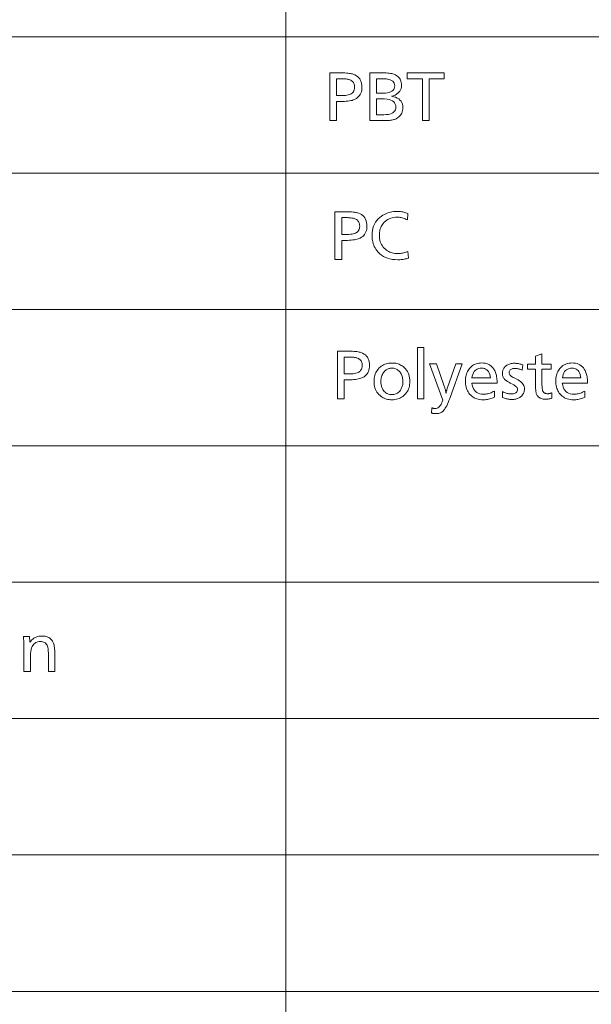
# Model space of a CAD drawing. Extents: x 91 to 826, y 40 to 573.
# Drawn here: x 716 to 746, y 465 to 517 of the extents above; entities that cross this region are included whole.
import ezdxf

# ---------------------------------------------------------------- set-up
doc = ezdxf.new("R2010")
doc.units = 0

msp = doc.modelspace()

# ---------------------------------------------------------------- linework, layer by layer
at = {"color": 7, "lineweight": 13}
for p, q in [((730.17865, 572.971741), (730.178162, 358.393494)), ((667.341675, 515.745972), (825.363708, 515.745972)), ((667.341675, 508.592743), (825.363708, 508.592743)), ((667.341675, 501.439514), (825.363708, 501.439514)), ((667.341675, 494.286285), (825.363708, 494.286285)), ((667.341675, 487.133057), (825.363708, 487.133057)), ((667.341675, 479.979828), (825.363708, 479.979828)), ((667.341675, 472.826599), (825.363708, 472.826599)), ((667.341675, 465.67337), (825.363708, 465.67337))]:
    msp.add_line(p, q, dxfattribs=at)
for points in [[(732.489868, 513.85553), (732.983521, 513.85553), (733.089478, 513.854858), (733.188293, 513.852783), (733.279907, 513.849365), (733.364319, 513.844482), (733.441589, 513.838318), (733.511719, 513.830688), (733.574585, 513.821716), (733.630371, 513.811401), (733.678955, 513.799622), (733.720337, 513.786499), (733.806458, 513.749756), (733.883484, 513.706177), (733.951477, 513.65564), (734.010376, 513.598267), (734.060242, 513.534058), (734.101013, 513.462952), (734.132751, 513.384949), (734.155396, 513.30011), (734.169006, 513.208374), (734.173523, 513.109741), (734.169983, 513.022949), (734.159424, 512.941345), (734.141785, 512.864929), (734.117065, 512.793762), (734.085327, 512.727844), (734.04657, 512.667114), (734.000732, 512.611633), (733.947815, 512.561401), (733.887878, 512.516296), (733.820862, 512.476501), (733.77179, 512.45343), (733.716431, 512.432739), (733.654785, 512.41449), (733.586792, 512.398682), (733.512512, 512.385315), (733.431946, 512.37439), (733.345032, 512.365906), (733.251831, 512.359802), (733.152344, 512.35614), (733.04657, 512.354919), (732.845459, 512.354919), (732.845459, 511.35556), (732.489868, 511.35556)], [(732.845459, 513.549438), (732.845459, 512.661072), (733.040588, 512.661072), (733.138, 512.662598), (733.228149, 512.667236), (733.310913, 512.674988), (733.386292, 512.685791), (733.454346, 512.699707), (733.515076, 512.716736), (733.56842, 512.736816), (733.61438, 512.76001), (733.653015, 512.786255), (733.684326, 512.815613), (733.70459, 512.840149), (733.722656, 512.865784), (733.738647, 512.892395), (733.752502, 512.920105), (733.764221, 512.948792), (733.773804, 512.978577), (733.78125, 513.00946), (733.786621, 513.041321), (733.789795, 513.07428), (733.790833, 513.108276), (733.78833, 513.162842), (733.780823, 513.213745), (733.768311, 513.261047), (733.750793, 513.304626), (733.72821, 513.344604), (733.700623, 513.380859), (733.668091, 513.413513), (733.630493, 513.442444), (733.587891, 513.467773), (733.540283, 513.48938), (733.507019, 513.500793), (733.468994, 513.510986), (733.426331, 513.52002), (733.378906, 513.527832), (733.326782, 513.534424), (733.269958, 513.539795), (733.208435, 513.544006), (733.142151, 513.546997), (733.071228, 513.548828), (732.995544, 513.549438)], [(734.581665, 513.85553), (735.274963, 513.85553), (735.365906, 513.854431), (735.451477, 513.851135), (735.531677, 513.845581), (735.606506, 513.837769), (735.675964, 513.827759), (735.740051, 513.815552), (735.798828, 513.801147), (735.852173, 513.784485), (735.900146, 513.765625), (735.942749, 513.744507), (736.001465, 513.70813), (736.054016, 513.66803), (736.100403, 513.624207), (736.140564, 513.57666), (736.174561, 513.525391), (736.202393, 513.470459), (736.223999, 513.411743), (736.239502, 513.349304), (736.248779, 513.283142), (736.251831, 513.213318), (736.246521, 513.125061), (736.230469, 513.043396), (736.203735, 512.968384), (736.166382, 512.899963), (736.118286, 512.838135), (736.059509, 512.782898), (735.990051, 512.734314), (735.909973, 512.692261), (735.819153, 512.65686), (735.717651, 512.628052), (735.832825, 512.604797), (735.935852, 512.573425), (736.026794, 512.533997), (736.105652, 512.486389), (736.172302, 512.430725), (736.226868, 512.366943), (736.269287, 512.295105), (736.299622, 512.215088), (736.31781, 512.127014), (736.323853, 512.030823), (736.320374, 511.953705), (736.309814, 511.880829), (736.292297, 511.812164), (736.2677, 511.747742), (736.236084, 511.687561), (736.197449, 511.631592), (736.151794, 511.579865), (736.099121, 511.532379), (736.039429, 511.489105), (735.972717, 511.450073), (735.93457, 511.432129), (735.89209, 511.416046), (735.845215, 511.401886), (735.794128, 511.389587), (735.738647, 511.379181), (735.678833, 511.370667), (735.614746, 511.364044), (735.546326, 511.359344), (735.473572, 511.356506), (735.396484, 511.35556), (734.581665, 511.35556)], [(734.937317, 513.549438), (734.937317, 512.793152), (735.295959, 512.793152), (735.409729, 512.796936), (735.511536, 512.808228), (735.601318, 512.827148), (735.679138, 512.853638), (735.744995, 512.887634), (735.798889, 512.92926), (735.84082, 512.978394), (735.870728, 513.035156), (735.888733, 513.099426), (735.894714, 513.171265), (735.888, 513.243103), (735.867859, 513.307434), (735.834351, 513.364136), (735.787354, 513.413269), (735.72699, 513.454895), (735.653198, 513.488953), (735.56604, 513.515381), (735.465393, 513.534302), (735.351379, 513.545654), (735.223938, 513.549438)], [(738.492249, 513.85553), (738.492249, 513.549438), (737.710449, 513.549438), (737.710449, 511.35556), (737.354797, 511.35556), (737.354797, 513.549438), (736.554993, 513.549438), (736.554993, 513.85553)], [(734.937317, 512.500488), (734.937317, 511.661682), (735.315491, 511.661682), (735.437195, 511.66568), (735.546143, 511.677704), (735.642273, 511.697723), (735.725525, 511.725769), (735.796021, 511.761841), (735.853699, 511.805908), (735.89856, 511.858002), (735.930603, 511.918091), (735.949829, 511.986206), (735.956238, 512.062317), (735.948975, 512.145569), (735.927124, 512.220093), (735.890747, 512.285828), (735.839783, 512.342773), (735.774292, 512.390991), (735.694214, 512.43042), (735.599609, 512.46106), (735.490417, 512.482971), (735.366699, 512.496155), (735.228455, 512.500488)], [(732.755127, 506.569641), (733.248779, 506.569641), (733.354736, 506.568939), (733.453552, 506.566864), (733.545166, 506.563416), (733.629578, 506.558594), (733.706848, 506.552368), (733.776978, 506.544769), (733.839844, 506.535797), (733.89563, 506.525452), (733.944214, 506.513733), (733.985596, 506.50061), (734.071716, 506.463867), (734.148743, 506.420227), (734.216736, 506.369751), (734.275635, 506.312378), (734.3255, 506.248138), (734.366272, 506.177002), (734.39801, 506.09903), (734.420654, 506.01416), (734.434265, 505.922424), (734.438782, 505.823822), (734.435242, 505.737), (734.424683, 505.655396), (734.407043, 505.57901), (734.382324, 505.507874), (734.350586, 505.441925), (734.311829, 505.381226), (734.265991, 505.325714), (734.213074, 505.275452), (734.153137, 505.230408), (734.086121, 505.190582), (734.037048, 505.16748), (733.981689, 505.14682), (733.920044, 505.128601), (733.852051, 505.112793), (733.777771, 505.099426), (733.697205, 505.08847), (733.610291, 505.079956), (733.51709, 505.073883), (733.417603, 505.070251), (733.311829, 505.069031), (733.110718, 505.069031), (733.110718, 504.069641), (732.755127, 504.069641)], [(733.110718, 506.263519), (733.110718, 505.375153), (733.305847, 505.375153), (733.403259, 505.376709), (733.493408, 505.381348), (733.576172, 505.389069), (733.65155, 505.399872), (733.719604, 505.413788), (733.780334, 505.430786), (733.833679, 505.450897), (733.879639, 505.47406), (733.918274, 505.500336), (733.949585, 505.529724), (733.969849, 505.55426), (733.987915, 505.579834), (734.003906, 505.606476), (734.017761, 505.634155), (734.02948, 505.662903), (734.039063, 505.692688), (734.046509, 505.723511), (734.05188, 505.755402), (734.055054, 505.78833), (734.056091, 505.822327), (734.053589, 505.876923), (734.046082, 505.927856), (734.033569, 505.975128), (734.016052, 506.018738), (733.993469, 506.058685), (733.965881, 506.094971), (733.93335, 506.127594), (733.895752, 506.156555), (733.853149, 506.181854), (733.805542, 506.203491), (733.772278, 506.214874), (733.734253, 506.225098), (733.691589, 506.2341), (733.644165, 506.241913), (733.592041, 506.248505), (733.535217, 506.253906), (733.473694, 506.258118), (733.40741, 506.261108), (733.336487, 506.262909), (733.260803, 506.263519)], [(736.586121, 506.475098), (736.557617, 506.137451), (736.504761, 506.165405), (736.451843, 506.190399), (736.398865, 506.212463), (736.345825, 506.231567), (736.292786, 506.247742), (736.239624, 506.260986), (736.186401, 506.271271), (736.133118, 506.278625), (736.079773, 506.283051), (736.026428, 506.284515), (735.935608, 506.281281), (735.848694, 506.271545), (735.765625, 506.255341), (735.686401, 506.232666), (735.611145, 506.203491), (735.539673, 506.167816), (735.472107, 506.125702), (735.408386, 506.077087), (735.348572, 506.021973), (735.292603, 505.960388), (735.25354, 505.909363), (735.218628, 505.855896), (735.187744, 505.799988), (735.161072, 505.741669), (735.138428, 505.680908), (735.119934, 505.617706), (735.10553, 505.552094), (735.095276, 505.484039), (735.089111, 505.413544), (735.087036, 505.340637), (735.090271, 505.250061), (735.099976, 505.163147), (735.116211, 505.079926), (735.138916, 505.000427), (735.168091, 504.924591), (735.203735, 504.852478), (735.24585, 504.784027), (735.294495, 504.719269), (735.349548, 504.658203), (735.411133, 504.60083), (735.465637, 504.557495), (735.522156, 504.518738), (735.58075, 504.484528), (735.641418, 504.454865), (735.704163, 504.429779), (735.768982, 504.409241), (735.835876, 504.39328), (735.904785, 504.381866), (735.97583, 504.375031), (736.048889, 504.372742), (736.098022, 504.373871), (736.148193, 504.377197), (736.199341, 504.382751), (736.251587, 504.390533), (736.304749, 504.400513), (736.359009, 504.41272), (736.414246, 504.427155), (736.47052, 504.443817), (736.527832, 504.462708), (736.586121, 504.483795), (736.611633, 504.137146), (736.559021, 504.120911), (736.505676, 504.106354), (736.451599, 504.093536), (736.396729, 504.082428), (736.341187, 504.072998), (736.28479, 504.065308), (736.227722, 504.059326), (736.169861, 504.055054), (736.111267, 504.05249), (736.051941, 504.051636), (735.907166, 504.056519), (735.77002, 504.071198), (735.640564, 504.095642), (735.518677, 504.129883), (735.404419, 504.17392), (735.297791, 504.227722), (735.198792, 504.291321), (735.107361, 504.364716), (735.023621, 504.447876), (734.947449, 504.540833), (734.901306, 504.60791), (734.859985, 504.677673), (734.823486, 504.750153), (734.79187, 504.825348), (734.765137, 504.903229), (734.743286, 504.983795), (734.726257, 505.067078), (734.714111, 505.153076), (734.706787, 505.24176), (734.704407, 505.33313), (734.709412, 505.463196), (734.724487, 505.586853), (734.749634, 505.704132), (734.78479, 505.815002), (734.830078, 505.919495), (734.885376, 506.017578), (734.950684, 506.109283), (735.026123, 506.194611), (735.111572, 506.273529), (735.207092, 506.346039), (735.277649, 506.391937), (735.350586, 506.433014), (735.426025, 506.469269), (735.503845, 506.500671), (735.584106, 506.527252), (735.666809, 506.548981), (735.751953, 506.565887), (735.839478, 506.577972), (735.929504, 506.585236), (736.021912, 506.587646), (736.083191, 506.586517), (736.143372, 506.58313), (736.202515, 506.577515), (736.260559, 506.569641), (736.317505, 506.559509), (736.373413, 506.547119), (736.428223, 506.532501), (736.481934, 506.515594), (736.534546, 506.49649)], [(732.890442, 499.255066), (733.384094, 499.255066), (733.490051, 499.254364), (733.588867, 499.252289), (733.680481, 499.24884), (733.764893, 499.244019), (733.842163, 499.237793), (733.912292, 499.230194), (733.975159, 499.221222), (734.030945, 499.210876), (734.079529, 499.199158), (734.120911, 499.186035), (734.207031, 499.149292), (734.284058, 499.105652), (734.352051, 499.055176), (734.41095, 498.997803), (734.460815, 498.933563), (734.501587, 498.862427), (734.533325, 498.784454), (734.555969, 498.699585), (734.56958, 498.607849), (734.574097, 498.509247), (734.570557, 498.422424), (734.559998, 498.34082), (734.542358, 498.264435), (734.517639, 498.193298), (734.485901, 498.12735), (734.447144, 498.06665), (734.401306, 498.011139), (734.348389, 497.960876), (734.288452, 497.915833), (734.221436, 497.876007), (734.172363, 497.852905), (734.117004, 497.832245), (734.055359, 497.814026), (733.987366, 497.798218), (733.913086, 497.784851), (733.83252, 497.773895), (733.745605, 497.765381), (733.652405, 497.759308), (733.552917, 497.755676), (733.447144, 497.754456), (733.246033, 497.754456), (733.246033, 496.755066), (732.890442, 496.755066)], [(737.432739, 499.456146), (737.432739, 496.755066), (737.092102, 496.755066), (737.092102, 499.456146)], [(743.627197, 499.117004), (743.627197, 498.582794), (744.113403, 498.582794), (744.113403, 498.315674), (743.627197, 498.315674), (743.627197, 497.593903), (743.627625, 497.529053), (743.628967, 497.469055), (743.631104, 497.413818), (743.634155, 497.363403), (743.638062, 497.31778), (743.642883, 497.276978), (743.64856, 497.240936), (743.655029, 497.209747), (743.662476, 497.183319), (743.670715, 497.161713), (743.68457, 497.135193), (743.700989, 497.111481), (743.71991, 497.090546), (743.741333, 497.072388), (743.765259, 497.057037), (743.791748, 497.044495), (743.82074, 497.034729), (743.852234, 497.02774), (743.886292, 497.02356), (743.922852, 497.022156), (743.944275, 497.022705), (743.965942, 497.024323), (743.987854, 497.027039), (744.01001, 497.030792), (744.032349, 497.035675), (744.054993, 497.041595), (744.077881, 497.048645), (744.100952, 497.056732), (744.124329, 497.065918), (744.147888, 497.076172), (744.147888, 496.78656), (744.114746, 496.776581), (744.081909, 496.76767), (744.049316, 496.759796), (744.01709, 496.75296), (743.985107, 496.747192), (743.95343, 496.742462), (743.922058, 496.73877), (743.890991, 496.736145), (743.860229, 496.734558), (743.829773, 496.734039), (743.761597, 496.73645), (743.698059, 496.743652), (743.63916, 496.755646), (743.5849, 496.772461), (743.535278, 496.794067), (743.490356, 496.820496), (743.450073, 496.851685), (743.414429, 496.887695), (743.383423, 496.928528), (743.357117, 496.974152), (743.343689, 497.005005), (743.331726, 497.040527), (743.321106, 497.08075), (743.311951, 497.125641), (743.304199, 497.175232), (743.297852, 497.229492), (743.292908, 497.288422), (743.289368, 497.352051), (743.287292, 497.420349), (743.28656, 497.493347), (743.28656, 498.315674), (742.863403, 498.315674), (742.863403, 498.582794), (743.28656, 498.582794), (743.28656, 499.001465)], [(733.246033, 498.948944), (733.246033, 498.060577), (733.441162, 498.060577), (733.538574, 498.062134), (733.628723, 498.066772), (733.711487, 498.074493), (733.786865, 498.085297), (733.854919, 498.099213), (733.915649, 498.116211), (733.968994, 498.136322), (734.014954, 498.159485), (734.053589, 498.18576), (734.0849, 498.215149), (734.105164, 498.239685), (734.12323, 498.265259), (734.139221, 498.291901), (734.153076, 498.31958), (734.164795, 498.348328), (734.174377, 498.378113), (734.181824, 498.408936), (734.187195, 498.440826), (734.190369, 498.473755), (734.191406, 498.507751), (734.188904, 498.562347), (734.181396, 498.613281), (734.168884, 498.660553), (734.151367, 498.704163), (734.128784, 498.74411), (734.101196, 498.780396), (734.068665, 498.813019), (734.031067, 498.84198), (733.988464, 498.867279), (733.940857, 498.888916), (733.907593, 498.900299), (733.869568, 498.910522), (733.826904, 498.919525), (733.77948, 498.927338), (733.727356, 498.933929), (733.670532, 498.939331), (733.609009, 498.943542), (733.542725, 498.946533), (733.471802, 498.948334), (733.396118, 498.948944)], [(735.747559, 498.635315), (735.815552, 498.633392), (735.881592, 498.627625), (735.945618, 498.618011), (736.007568, 498.604584), (736.067566, 498.58728), (736.125549, 498.566162), (736.181458, 498.541199), (736.235413, 498.51239), (736.287354, 498.479736), (736.33728, 498.443237), (736.403748, 498.386017), (736.463135, 498.324188), (736.515625, 498.257813), (736.561035, 498.186798), (736.599548, 498.111237), (736.630981, 498.031036), (736.655457, 497.946289), (736.672974, 497.856903), (736.683411, 497.76297), (736.686951, 497.664429), (736.684326, 497.582214), (736.676575, 497.503021), (736.663574, 497.426849), (736.645386, 497.353729), (736.622009, 497.28363), (736.593445, 497.216583), (736.559753, 497.152557), (736.520813, 497.091553), (736.476624, 497.033569), (736.427307, 496.978638), (736.372681, 496.926758), (736.315063, 496.880341), (736.254456, 496.839355), (736.190857, 496.803864), (736.124207, 496.773804), (736.054565, 496.749237), (735.981934, 496.730103), (735.906311, 496.716461), (735.827698, 496.708252), (735.746033, 496.705536), (735.674194, 496.707764), (735.604492, 496.714478), (735.536987, 496.725647), (735.471619, 496.741302), (735.408447, 496.761444), (735.347351, 496.786041), (735.288513, 496.815094), (735.23175, 496.848633), (735.177185, 496.886658), (735.124817, 496.929138), (735.064636, 496.986176), (735.010803, 497.046906), (734.963318, 497.111267), (734.92218, 497.179291), (734.887329, 497.251007), (734.858826, 497.326355), (734.83667, 497.405396), (734.820862, 497.488068), (734.81134, 497.574402), (734.808167, 497.664429), (734.810913, 497.750397), (734.819092, 497.833038), (734.832764, 497.912323), (734.851868, 497.988312), (734.876465, 498.060944), (734.906494, 498.13028), (734.942017, 498.196259), (734.982971, 498.258911), (735.029419, 498.318207), (735.081299, 498.374207), (735.134949, 498.423798), (735.191467, 498.468201), (735.250916, 498.507355), (735.313232, 498.541321), (735.378418, 498.570038), (735.446472, 498.593536), (735.517395, 498.611816), (735.591248, 498.624878), (735.667969, 498.63269)], [(739.437561, 498.588776), (738.781799, 496.771576), (738.74231, 496.665558), (738.703064, 496.56778), (738.664124, 496.478271), (738.625488, 496.397003), (738.587097, 496.324005), (738.54895, 496.259247), (738.511047, 496.202759), (738.473511, 496.15451), (738.436157, 496.114532), (738.399109, 496.082794), (738.369873, 496.062836), (738.339294, 496.044983), (738.307251, 496.029205), (738.273804, 496.015564), (738.238953, 496.003998), (738.202637, 495.994537), (738.164978, 495.987213), (738.125916, 495.981934), (738.085388, 495.97879), (738.043457, 495.977753), (738.024841, 495.978027), (738.005493, 495.978882), (737.985474, 495.980316), (737.964722, 495.9823), (737.943298, 495.984863), (737.921204, 495.988007), (737.898438, 495.99173), (737.874939, 495.996002), (737.850769, 496.000824), (737.825867, 496.006256), (737.846924, 496.282379), (737.864502, 496.275513), (737.881897, 496.269409), (737.899048, 496.264008), (737.916016, 496.259308), (737.9328, 496.255341), (737.949341, 496.252106), (737.965698, 496.249603), (737.981812, 496.247803), (737.997742, 496.246704), (738.013489, 496.246338), (738.066162, 496.250671), (738.11615, 496.263641), (738.163513, 496.285248), (738.208191, 496.315491), (738.250183, 496.354401), (738.28949, 496.401947), (738.326172, 496.45813), (738.360168, 496.522949), (738.391479, 496.596405), (738.420105, 496.678528), (737.714844, 498.588776), (738.080994, 498.588776), (738.489136, 497.427338), (738.5047, 497.382507), (738.518982, 497.339325), (738.531982, 497.29776), (738.54364, 497.257813), (738.554077, 497.219482), (738.563171, 497.1828), (738.570984, 497.147705), (738.577515, 497.114227), (738.582764, 497.082397), (738.58667, 497.052185), (738.591248, 497.076721), (738.596619, 497.102295), (738.602661, 497.128937), (738.609497, 497.156616), (738.617065, 497.185364), (738.625427, 497.215149), (738.63446, 497.245972), (738.644287, 497.277863), (738.654907, 497.310791), (738.666199, 497.344788), (739.098389, 498.588776)], [(739.946228, 497.583374), (739.966675, 497.471619), (739.996216, 497.371613), (740.034851, 497.283386), (740.082581, 497.206909), (740.139465, 497.142212), (740.205383, 497.089264), (740.280396, 497.048096), (740.364502, 497.018677), (740.457703, 497.001038), (740.559998, 496.995148), (740.616211, 496.996857), (740.672607, 497.001984), (740.729187, 497.010559), (740.785889, 497.022522), (740.842834, 497.037933), (740.899963, 497.056732), (740.957275, 497.078979), (741.014709, 497.104645), (741.072388, 497.133728), (741.130188, 497.166229), (741.130188, 496.842102), (741.068909, 496.816132), (741.008118, 496.792938), (740.947815, 496.772461), (740.887939, 496.7547), (740.828613, 496.739685), (740.769714, 496.727386), (740.711304, 496.717834), (740.653381, 496.710999), (740.595947, 496.706909), (740.539001, 496.705536), (740.450867, 496.708527), (740.366577, 496.717468), (740.286133, 496.732422), (740.209534, 496.753326), (740.136841, 496.780182), (740.067932, 496.813049), (740.002869, 496.851868), (739.941589, 496.896637), (739.884216, 496.947418), (739.830688, 497.00415), (739.787903, 497.057983), (739.749634, 497.115082), (739.715881, 497.175415), (739.686646, 497.238983), (739.661865, 497.305786), (739.641602, 497.375824), (739.625854, 497.449127), (739.614624, 497.525635), (739.607849, 497.605408), (739.605591, 497.688416), (739.607788, 497.768524), (739.614258, 497.845581), (739.625061, 497.919556), (739.640198, 497.990479), (739.659607, 498.058319), (739.683411, 498.123108), (739.711487, 498.184845), (739.743896, 498.24353), (739.78064, 498.299133), (739.821716, 498.351685), (739.871643, 498.405853), (739.924805, 498.454346), (739.981201, 498.497101), (740.040894, 498.53418), (740.103821, 498.565521), (740.169922, 498.591187), (740.239319, 498.611145), (740.311951, 498.625397), (740.387817, 498.633972), (740.466919, 498.63681), (740.559937, 498.632843), (740.647339, 498.620972), (740.729187, 498.601166), (740.805481, 498.573425), (740.876221, 498.537781), (740.941406, 498.494202), (741.001099, 498.442688), (741.055176, 498.38327), (741.103699, 498.315918), (741.146729, 498.240662), (741.1698, 498.191986), (741.190491, 498.1409), (741.208679, 498.087311), (741.224487, 498.031281), (741.237854, 497.972778), (741.24884, 497.911835), (741.257324, 497.848419), (741.263428, 497.782532), (741.267029, 497.714203), (741.26825, 497.643402), (741.26825, 497.613403), (741.26825, 497.592377), (741.26825, 497.583374)], [(742.6203, 498.542267), (742.591797, 498.255646), (742.552917, 498.273895), (742.514343, 498.290222), (742.476074, 498.304626), (742.43811, 498.317108), (742.400452, 498.327698), (742.363098, 498.336334), (742.32605, 498.343048), (742.289246, 498.347839), (742.252808, 498.350739), (742.216675, 498.351685), (742.158203, 498.349457), (742.105896, 498.342682), (742.059753, 498.331421), (742.019775, 498.315674), (741.985901, 498.29541), (741.958252, 498.27066), (741.936707, 498.241394), (741.921326, 498.207642), (741.912109, 498.169373), (741.908997, 498.126617), (741.91156, 498.097992), (741.919128, 498.069763), (741.931702, 498.041931), (741.949341, 498.014465), (741.972046, 497.987427), (741.999756, 497.960754), (742.032532, 497.934479), (742.070374, 497.9086), (742.11322, 497.883087), (742.161133, 497.858002), (742.302185, 497.788971), (742.37915, 497.747955), (742.448059, 497.704681), (742.508789, 497.659241), (742.561462, 497.611542), (742.606079, 497.561615), (742.642517, 497.509491), (742.670898, 497.455139), (742.691162, 497.39856), (742.703308, 497.339783), (742.707336, 497.278778), (742.705261, 497.22644), (742.698914, 497.1763), (742.688416, 497.128357), (742.673706, 497.082611), (742.654846, 497.039032), (742.631714, 496.997681), (742.60437, 496.958496), (742.572876, 496.921509), (742.53717, 496.886688), (742.497253, 496.854095), (742.461121, 496.82901), (742.423035, 496.806549), (742.382874, 496.786743), (742.340698, 496.769592), (742.29657, 496.755066), (742.250366, 496.743164), (742.202209, 496.733917), (742.151978, 496.727325), (742.099792, 496.723358), (742.045593, 496.722046), (741.996704, 496.723145), (741.947937, 496.726471), (741.899231, 496.732025), (741.850647, 496.739807), (741.802124, 496.749817), (741.753662, 496.762024), (741.705322, 496.776459), (741.657104, 496.793121), (741.608948, 496.811981), (741.560852, 496.833099), (741.563904, 497.134705), (741.614197, 497.111328), (741.663147, 497.090424), (741.710754, 497.07196), (741.756897, 497.055969), (741.801758, 497.042419), (741.845154, 497.031342), (741.887207, 497.022736), (741.927856, 497.016571), (741.967163, 497.012878), (742.005066, 497.011658), (742.070068, 497.014069), (742.128235, 497.021271), (742.179565, 497.033264), (742.223999, 497.050079), (742.261658, 497.071686), (742.29248, 497.098083), (742.316406, 497.129303), (742.333496, 497.165314), (742.34375, 497.206146), (742.347168, 497.25174), (742.344788, 497.278076), (742.337585, 497.30426), (742.325562, 497.330322), (742.308777, 497.356201), (742.28717, 497.381927), (742.260742, 497.407501), (742.229553, 497.432953), (742.193542, 497.458221), (742.15271, 497.483368), (742.107117, 497.508362), (741.964539, 497.583374), (741.925781, 497.604095), (741.889404, 497.624268), (741.855347, 497.64386), (741.823608, 497.662872), (741.79425, 497.681305), (741.767212, 497.699158), (741.742493, 497.716461), (741.720154, 497.733215), (741.700134, 497.749359), (741.682434, 497.764954), (741.657349, 497.790649), (741.634888, 497.817963), (741.615112, 497.846832), (741.5979, 497.877319), (741.583374, 497.909393), (741.571533, 497.943054), (741.562256, 497.978302), (741.555664, 498.015137), (741.551697, 498.053558), (741.550354, 498.093597), (741.552002, 498.138367), (741.556885, 498.181458), (741.564941, 498.22287), (741.576294, 498.262604), (741.590881, 498.300659), (741.608704, 498.337036), (741.629761, 498.371735), (741.654114, 498.404755), (741.681641, 498.436096), (741.712463, 498.465729), (741.748413, 498.495117), (741.786682, 498.521393), (741.827271, 498.544556), (741.870178, 498.564667), (741.915405, 498.581665), (741.962952, 498.595581), (742.012756, 498.606384), (742.06488, 498.614105), (742.119385, 498.618744), (742.176147, 498.6203), (742.218384, 498.619507), (742.261108, 498.617188), (742.304321, 498.613281), (742.348022, 498.607819), (742.392212, 498.6008), (742.43689, 498.592224), (742.481995, 498.582062), (742.527649, 498.570374), (742.57373, 498.557098)], [(744.695618, 497.583374), (744.716064, 497.471619), (744.745605, 497.371613), (744.784302, 497.283386), (744.832031, 497.206909), (744.888855, 497.142212), (744.954773, 497.089264), (745.029785, 497.048096), (745.113892, 497.018677), (745.207092, 497.001038), (745.309387, 496.995148), (745.365601, 496.996857), (745.421997, 497.001984), (745.478577, 497.010559), (745.535339, 497.022522), (745.592224, 497.037933), (745.649353, 497.056732), (745.706665, 497.078979), (745.764099, 497.104645), (745.821777, 497.133728), (745.879639, 497.166229), (745.879639, 496.842102), (745.818298, 496.816132), (745.757507, 496.792938), (745.697205, 496.772461), (745.637329, 496.7547), (745.578003, 496.739685), (745.519104, 496.727386), (745.460693, 496.717834), (745.402771, 496.710999), (745.345337, 496.706909), (745.288391, 496.705536), (745.200256, 496.708527), (745.115967, 496.717468), (745.035522, 496.732422), (744.958984, 496.753326), (744.88623, 496.780182), (744.817322, 496.813049), (744.752258, 496.851868), (744.69104, 496.896637), (744.633606, 496.947418), (744.580078, 497.00415), (744.537354, 497.057983), (744.499084, 497.115082), (744.465271, 497.175415), (744.436035, 497.238983), (744.411255, 497.305786), (744.390991, 497.375824), (744.375244, 497.449127), (744.364014, 497.525635), (744.357239, 497.605408), (744.35498, 497.688416), (744.357178, 497.768524), (744.363647, 497.845581), (744.374451, 497.919556), (744.389587, 497.990479), (744.408997, 498.058319), (744.4328, 498.123108), (744.460876, 498.184845), (744.493286, 498.24353), (744.530029, 498.299133), (744.571106, 498.351685), (744.621033, 498.405853), (744.674194, 498.454346), (744.730652, 498.497101), (744.790283, 498.53418), (744.85321, 498.565521), (744.919373, 498.591187), (744.988708, 498.611145), (745.06134, 498.625397), (745.137207, 498.633972), (745.21637, 498.63681), (745.309326, 498.632843), (745.396729, 498.620972), (745.478577, 498.601166), (745.554871, 498.573425), (745.62561, 498.537781), (745.690857, 498.494202), (745.750488, 498.442688), (745.804565, 498.38327), (745.853149, 498.315918), (745.896118, 498.240662), (745.919189, 498.191986), (745.93988, 498.1409), (745.95813, 498.087311), (745.973877, 498.031281), (745.987305, 497.972778), (745.99823, 497.911835), (746.006714, 497.848419), (746.012817, 497.782532), (746.016479, 497.714203), (746.017639, 497.643402), (746.017639, 497.613403), (746.017639, 497.592377), (746.017639, 497.583374)], [(735.743042, 498.366699), (735.701111, 498.365265), (735.6604, 498.360931), (735.621033, 498.353729), (735.582886, 498.343658), (735.546082, 498.330688), (735.510559, 498.31485), (735.476379, 498.296112), (735.44342, 498.274506), (735.411743, 498.25), (735.381409, 498.222656), (735.340942, 498.17984), (735.304688, 498.134216), (735.272766, 498.085846), (735.245056, 498.034637), (735.221619, 497.980682), (735.202393, 497.923889), (735.1875, 497.864349), (735.176819, 497.802002), (735.170471, 497.736847), (735.168335, 497.668915), (735.169434, 497.621185), (735.172729, 497.574615), (735.178162, 497.529236), (735.185852, 497.485016), (735.19574, 497.441956), (735.207764, 497.400085), (735.221985, 497.359375), (735.238403, 497.319824), (735.25708, 497.281464), (735.277893, 497.244263), (735.311768, 497.193207), (735.348511, 497.147552), (735.388184, 497.107269), (735.430786, 497.072357), (735.476318, 497.042786), (735.524719, 497.018616), (735.576111, 496.999817), (735.63031, 496.986389), (735.6875, 496.978333), (735.747559, 496.975647), (735.80249, 496.977966), (735.855103, 496.984955), (735.905396, 496.996582), (735.953308, 497.012848), (735.998901, 497.033783), (736.042175, 497.059387), (736.083069, 497.0896), (736.121643, 497.124512), (736.157837, 497.164032), (736.191711, 497.208221), (736.217102, 497.246796), (736.239807, 497.286865), (736.259827, 497.32843), (736.277222, 497.37149), (736.29187, 497.416077), (736.303894, 497.462128), (736.313293, 497.509705), (736.319946, 497.558777), (736.323975, 497.609344), (736.325317, 497.661407), (736.323792, 497.718994), (736.319214, 497.774689), (736.311646, 497.828491), (736.301025, 497.880371), (736.287415, 497.930389), (736.270752, 497.978516), (736.251038, 498.02475), (736.228271, 498.069092), (736.202515, 498.111542), (736.173706, 498.1521), (736.139954, 498.192871), (736.104187, 498.22937), (736.066284, 498.261566), (736.026306, 498.289459), (735.984253, 498.313049), (735.940186, 498.332367), (735.893982, 498.347382), (735.845764, 498.358124), (735.79541, 498.364563)], [(739.950745, 497.850494), (740.927612, 497.850494), (740.910522, 497.948578), (740.886719, 498.036316), (740.856201, 498.11377), (740.819092, 498.180878), (740.77533, 498.23764), (740.724854, 498.284119), (740.667725, 498.320251), (740.604004, 498.346039), (740.533569, 498.361542), (740.456421, 498.366699), (740.37439, 498.361542), (740.299377, 498.346039), (740.231323, 498.320251), (740.170227, 498.284119), (740.11615, 498.23764), (740.069092, 498.180878), (740.029053, 498.11377), (739.995911, 498.036316), (739.969849, 497.948578)], [(744.700134, 497.850494), (745.677002, 497.850494), (745.659912, 497.948578), (745.636108, 498.036316), (745.605652, 498.11377), (745.568481, 498.180878), (745.524719, 498.23764), (745.474243, 498.284119), (745.417175, 498.320251), (745.353394, 498.346039), (745.282959, 498.361542), (745.205811, 498.366699), (745.123779, 498.361542), (745.048767, 498.346039), (744.980713, 498.320251), (744.919617, 498.284119), (744.865601, 498.23764), (744.818481, 498.180878), (744.778442, 498.11377), (744.745361, 498.036316), (744.719238, 497.948578)], [(716.716736, 484.279694), (716.733215, 483.988586), (716.780884, 484.049896), (716.83197, 484.104736), (716.886536, 484.153137), (716.944519, 484.195068), (717.005981, 484.23056), (717.070862, 484.259613), (717.139221, 484.282196), (717.210999, 484.298309), (717.286255, 484.307983), (717.36499, 484.311218), (717.449463, 484.307922), (717.528198, 484.298004), (717.601196, 484.281494), (717.668457, 484.258392), (717.72998, 484.228699), (717.785828, 484.192383), (717.835876, 484.149445), (717.880249, 484.099945), (717.918823, 484.043823), (717.951721, 483.981079), (717.969971, 483.936462), (717.986267, 483.886597), (718.000671, 483.831543), (718.013184, 483.77124), (718.023743, 483.705719), (718.03241, 483.634979), (718.039124, 483.559021), (718.043884, 483.477844), (718.046814, 483.391449), (718.047729, 483.299805), (718.047729, 482.445984), (717.707092, 482.445984), (717.707092, 483.269806), (717.706848, 483.334564), (717.705994, 483.39502), (717.704529, 483.451141), (717.702576, 483.50293), (717.700012, 483.550415), (717.696838, 483.593567), (717.693115, 483.632416), (717.688843, 483.666931), (717.684021, 483.697113), (717.678589, 483.722992), (717.661133, 483.779999), (717.638611, 483.831024), (717.611145, 483.876038), (717.578735, 483.91507), (717.541321, 483.948059), (717.498901, 483.975098), (717.451477, 483.996094), (717.399109, 484.011108), (717.341797, 484.020111), (717.279419, 484.023102), (717.216797, 484.019867), (717.157959, 484.010193), (717.102905, 483.99408), (717.051575, 483.971497), (717.004089, 483.942444), (716.960327, 483.906952), (716.92041, 483.865021), (716.884277, 483.81662), (716.851868, 483.76178), (716.823242, 483.70047), (716.811829, 483.668457), (716.801636, 483.630615), (716.792664, 483.586945), (716.784851, 483.537445), (716.778259, 483.482147), (716.772827, 483.42099), (716.768616, 483.354034), (716.765625, 483.281281), (716.763855, 483.202667), (716.763245, 483.118256), (716.763245, 482.445984), (716.422607, 482.445984), (716.422607, 483.352325), (716.422363, 483.421844), (716.421692, 483.496521), (716.420593, 483.576355), (716.419006, 483.661346), (716.416992, 483.751495), (716.41449, 483.846802), (716.41156, 483.947296), (716.408203, 484.052948), (716.404358, 484.163727), (716.400085, 484.279694)]]:
    msp.add_lwpolyline(points, close=True, dxfattribs=at)

doc.saveas('drawing.dxf')
